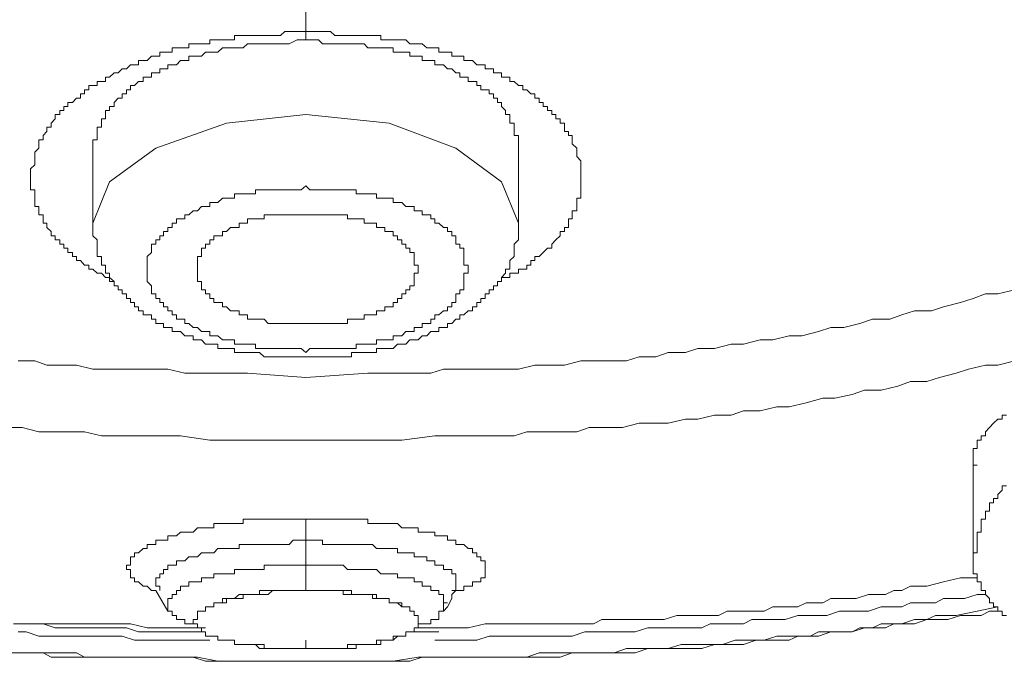
# Model space of a CAD drawing. Units: inches. Extents: x -188 to 561, y -134 to 401.
# Drawn here: x 429 to 438, y 236 to 242 of the extents above; entities that cross this region are included whole.
import ezdxf

# ---------------------------------------------------------------- set-up
doc = ezdxf.new("R2010")
doc.units = ezdxf.units.IN
doc.header["$MEASUREMENT"] = 0
doc.layers.add('图层 1', color=7, linetype='Continuous')

msp = doc.modelspace()

# ---------------------------------------------------------------- linework, layer by layer
at = {"layer": '图层 1', "color": 7, "lineweight": 9}
for points in [[(431.2797, 241.5349), (431.2797, 242.2801)], [(429.4788, 239.186), (429.4354, 239.2248), (429.3981, 239.2248), (429.3609, 239.2636), (429.3205, 239.2636), (429.2801, 239.304), (429.2429, 239.304), (429.2429, 239.3413), (429.2025, 239.3413), (429.1652, 239.3832), (429.1249, 239.3832), (429.1249, 239.4204), (429.0876, 239.4204), (429.0876, 239.4593), (429.0442, 239.4593), (429.0442, 239.4996), (429.0069, 239.4996), (429.0069, 239.5384), (428.9696, 239.5384), (428.9696, 239.5788), (428.9262, 239.5788), (428.9262, 239.6161), (428.8889, 239.6161), (428.8889, 239.6564), (428.8485, 239.6937), (428.8485, 239.734), (428.8144, 239.734), (428.8144, 239.7744), (428.8144, 239.8132), (428.7709, 239.8132), (428.7709, 239.852), (428.7709, 239.8908), (428.7337, 239.8908), (428.7337, 239.9297), (428.7337, 239.97), (428.7337, 240.0088), (428.7337, 240.0492), (428.6933, 240.0492), (428.6933, 240.0865), (428.6933, 240.1237), (428.6933, 240.1656), (428.6933, 240.2044), (428.6933, 240.2448), (428.7337, 240.2836), (428.7337, 240.3209), (428.7337, 240.3612), (428.7337, 240.4001), (428.7709, 240.4404), (428.7709, 240.4792), (428.7709, 240.518), (428.8144, 240.518), (428.8144, 240.5584), (428.8485, 240.5957), (428.8485, 240.636), (428.8889, 240.636), (428.8889, 240.6748), (428.9262, 240.7152), (428.9262, 240.754), (428.9696, 240.754), (428.9696, 240.7928), (429.0069, 240.7928), (429.0069, 240.8316), (429.0442, 240.8316), (429.0442, 240.8689), (429.0876, 240.8689), (429.1249, 240.9093), (429.1652, 240.9093), (429.1652, 240.9496), (429.2025, 240.9496), (429.2025, 240.9884), (429.2429, 240.9884), (429.2429, 241.0273), (429.2801, 241.0273), (429.3205, 241.0273), (429.3205, 241.0645), (429.3609, 241.0645), (429.3981, 241.0645), (429.3981, 241.1049), (429.4354, 241.1049), (429.4788, 241.1468), (429.5161, 241.1468), (429.5565, 241.1841), (429.5968, 241.1841), (429.6341, 241.2229), (429.6714, 241.2229), (429.7086, 241.2229), (429.7086, 241.2617), (429.7521, 241.2617), (429.7893, 241.2617), (429.8297, 241.3021), (429.8701, 241.3021), (429.9073, 241.3021), (429.9073, 241.3393), (429.9446, 241.3393), (429.985, 241.3393), (430.0253, 241.3393), (430.0253, 241.3812), (430.0657, 241.3812), (430.1029, 241.3812), (430.1433, 241.3812), (430.1806, 241.3812), (430.1806, 241.4185), (430.2209, 241.4185), (430.2613, 241.4185), (430.2986, 241.4185), (430.3389, 241.4185), (430.3793, 241.4185), (430.3793, 241.4573), (430.4165, 241.4573), (430.4538, 241.4573), (430.4973, 241.4573), (430.5345, 241.4573), (430.5718, 241.4573), (430.6091, 241.4573), (430.6091, 241.4977), (430.6525, 241.4977), (430.6898, 241.4977), (430.7333, 241.4977), (430.7705, 241.4977), (430.8078, 241.4977), (430.845, 241.4977), (430.9258, 241.4977), (430.9661, 241.4977), (431.0065, 241.4977), (431.0406, 241.4977), (431.081, 241.5349), (431.1617, 241.5349), (431.199, 241.5349), (431.2797, 241.5349)], [(431.2797, 241.5349), (431.2797, 241.4573)], [(431.2797, 241.5349), (431.3977, 241.5349), (431.435, 241.5349), (431.4753, 241.5349), (431.5126, 241.5349), (431.553, 241.4977), (431.6306, 241.4977), (431.671, 241.4977), (431.7082, 241.4977), (431.7517, 241.4977), (431.7889, 241.4977), (431.8262, 241.4977), (431.8635, 241.4977), (431.9069, 241.4977), (431.9442, 241.4977), (431.9846, 241.4977), (431.9846, 241.4573), (432.0218, 241.4573), (432.0622, 241.4573), (432.0994, 241.4573), (432.1398, 241.4573), (432.1802, 241.4573), (432.2174, 241.4573), (432.2578, 241.4185), (432.2982, 241.4185), (432.3354, 241.4185), (432.3727, 241.4185), (432.4161, 241.3812), (432.4534, 241.3812), (432.4907, 241.3812), (432.5279, 241.3812), (432.5279, 241.3393), (432.5714, 241.3393), (432.6086, 241.3393), (432.6521, 241.3393), (432.6521, 241.3021), (432.6894, 241.3021), (432.7266, 241.3021), (432.7639, 241.3021), (432.7639, 241.2617), (432.8043, 241.2617), (432.8446, 241.2617), (432.885, 241.2229), (432.9222, 241.2229), (432.9626, 241.2229), (432.9626, 241.1841), (432.9999, 241.1841), (433.0433, 241.1841), (433.0433, 241.1468), (433.0806, 241.1468), (433.1179, 241.1468), (433.1179, 241.1049), (433.1551, 241.1049), (433.1955, 241.1049), (433.1955, 241.0645), (433.2359, 241.0645), (433.2762, 241.0273), (433.3166, 241.0273), (433.3166, 240.9884), (433.3538, 240.9884), (433.3911, 240.9496), (433.4315, 240.9496), (433.4315, 240.9093), (433.4718, 240.9093), (433.4718, 240.8689), (433.5091, 240.8689), (433.5091, 240.8316), (433.5495, 240.8316), (433.5495, 240.7928), (433.5898, 240.7928), (433.5898, 240.754), (433.6271, 240.754), (433.6271, 240.7152), (433.6674, 240.7152), (433.6674, 240.6748), (433.7078, 240.6748), (433.7078, 240.636), (433.7078, 240.5957), (433.7451, 240.5957), (433.7451, 240.5584), (433.7823, 240.5584), (433.7823, 240.518), (433.7823, 240.4792), (433.8258, 240.4404), (433.8258, 240.4001), (433.8258, 240.3612), (433.8631, 240.3209), (433.8631, 240.2836), (433.8631, 240.2448), (433.8631, 240.2044), (433.8631, 240.1656), (433.8631, 240.1237), (433.8631, 240.0865), (433.8631, 240.0492), (433.8631, 240.0088), (433.8631, 239.97), (433.8258, 239.97), (433.8258, 239.9297), (433.8258, 239.8908), (433.8258, 239.852), (433.7823, 239.852), (433.7823, 239.8132), (433.7823, 239.7744), (433.7451, 239.7744), (433.7451, 239.734), (433.7451, 239.6937), (433.7078, 239.6937), (433.7078, 239.6564), (433.6674, 239.6564), (433.6674, 239.6161), (433.6271, 239.5788), (433.5898, 239.5384), (433.5898, 239.4996), (433.5495, 239.4996), (433.5091, 239.4593), (433.4718, 239.4204), (433.4315, 239.4204), (433.4315, 239.3832), (433.3911, 239.3832), (433.3911, 239.3413), (433.3538, 239.3413), (433.3538, 239.304), (433.3166, 239.304), (433.2762, 239.304), (433.2762, 239.2636), (433.2359, 239.2636), (433.1955, 239.2636), (433.1955, 239.2248), (433.1551, 239.2248), (433.1179, 239.2248), (433.1179, 239.186), (433.0806, 239.186)], [(431.2797, 241.4573), (431.2363, 241.4573), (431.199, 241.4573), (431.1245, 241.4185), (431.081, 241.4185), (431.0406, 241.4185), (431.0065, 241.4185), (430.9661, 241.4185), (430.9258, 241.4185), (430.8885, 241.4185), (430.845, 241.4185), (430.8078, 241.4185), (430.7705, 241.4185), (430.7333, 241.4185), (430.6898, 241.3812), (430.6525, 241.3812), (430.6091, 241.3812), (430.5718, 241.3812), (430.5345, 241.3812), (430.4973, 241.3812), (430.4538, 241.3393), (430.4165, 241.3393), (430.3793, 241.3393), (430.3389, 241.3393), (430.2986, 241.3021), (430.2613, 241.3021), (430.2209, 241.3021), (430.1806, 241.3021), (430.1806, 241.2617), (430.1433, 241.2617), (430.1029, 241.2617), (430.0657, 241.2229), (430.0253, 241.2229), (429.985, 241.2229), (429.985, 241.1841), (429.9446, 241.1841), (429.9073, 241.1841), (429.9073, 241.1468), (429.8701, 241.1468), (429.8297, 241.1468), (429.8297, 241.1049), (429.7893, 241.1049), (429.7521, 241.1049), (429.7521, 241.0645), (429.7086, 241.0645), (429.6714, 241.0273), (429.6341, 241.0273), (429.6341, 240.9884), (429.5968, 240.9884), (429.5968, 240.9496), (429.5565, 240.9496), (429.5565, 240.9093), (429.5161, 240.9093), (429.4788, 240.8689), (429.4788, 240.8316), (429.4354, 240.8316), (429.4354, 240.7928), (429.3981, 240.7928), (429.3981, 240.754), (429.3981, 240.7152), (429.3609, 240.7152), (429.3609, 240.6748), (429.3609, 240.636), (429.3205, 240.636), (429.3205, 240.5957), (429.3205, 240.5584), (429.3205, 240.518), (429.2801, 240.518), (429.2801, 240.4792), (429.2801, 240.4404)], [(433.2762, 240.4404), (433.2762, 240.4792), (433.2762, 240.518), (433.2762, 240.5584), (433.2359, 240.5584), (433.2359, 240.5957), (433.2359, 240.636), (433.2359, 240.6748), (433.1955, 240.6748), (433.1955, 240.7152), (433.1955, 240.754), (433.1551, 240.754), (433.1551, 240.7928), (433.1179, 240.8316), (433.1179, 240.8689), (433.0806, 240.8689), (433.0806, 240.9093), (433.0433, 240.9093), (433.0433, 240.9496), (432.9999, 240.9496), (432.9999, 240.9884), (432.9626, 240.9884), (432.9222, 240.9884), (432.9222, 241.0273), (432.885, 241.0273), (432.885, 241.0645), (432.8446, 241.0645), (432.8043, 241.0645), (432.8043, 241.1049), (432.7639, 241.1049), (432.7266, 241.1049), (432.7266, 241.1468), (432.6894, 241.1468), (432.6521, 241.1841), (432.6086, 241.1841), (432.5714, 241.2229), (432.5279, 241.2229), (432.4907, 241.2229), (432.4907, 241.2617), (432.4534, 241.2617), (432.4161, 241.2617), (432.3727, 241.2617), (432.3727, 241.3021), (432.3354, 241.3021), (432.2982, 241.3021), (432.2578, 241.3021), (432.2578, 241.3393), (432.2174, 241.3393), (432.1802, 241.3393), (432.1398, 241.3393), (432.0994, 241.3393), (432.0994, 241.3812), (432.0622, 241.3812), (432.0218, 241.3812), (431.9846, 241.3812), (431.9442, 241.3812), (431.9069, 241.3812), (431.8635, 241.3812), (431.8262, 241.4185), (431.7889, 241.4185), (431.7517, 241.4185), (431.7082, 241.4185), (431.671, 241.4185), (431.6306, 241.4185), (431.5902, 241.4185), (431.553, 241.4185), (431.5126, 241.4185), (431.4753, 241.4185), (431.435, 241.4185), (431.3977, 241.4573), (431.317, 241.4573), (431.2797, 241.4573)], [(429.2801, 239.734), (429.4354, 240.1237), (429.8701, 240.4404), (430.5345, 240.6748), (431.2797, 240.754), (432.0622, 240.6748), (432.6894, 240.4404), (433.1179, 240.1237), (433.2762, 239.734)], [(429.2801, 240.4404), (429.2801, 239.734)], [(433.2762, 239.734), (433.2762, 240.4404)], [(431.2797, 238.5216), (431.2363, 238.5588), (431.199, 238.5588), (431.1617, 238.5588), (431.1245, 238.5588), (431.081, 238.5588), (431.0406, 238.5588), (431.0065, 238.5588), (430.9661, 238.5588), (430.9258, 238.5588), (430.8885, 238.5588), (430.845, 238.5588), (430.8078, 238.5588), (430.8078, 238.5976), (430.7705, 238.5976), (430.7333, 238.5976), (430.6898, 238.5976), (430.6525, 238.5976), (430.6091, 238.5976), (430.6091, 238.638), (430.5718, 238.638), (430.5345, 238.638), (430.4973, 238.638), (430.4538, 238.6768), (430.4165, 238.6768), (430.3793, 238.6768), (430.3793, 238.7172), (430.3389, 238.7172), (430.2986, 238.7172), (430.2613, 238.7544), (430.2209, 238.7544), (430.1806, 238.7932), (430.1433, 238.7932), (430.1433, 238.8336), (430.1029, 238.8336), (430.0657, 238.8336), (430.0657, 238.874), (430.0253, 238.874), (430.0253, 238.9128), (429.985, 238.9128), (429.985, 238.95), (429.9446, 238.95), (429.9446, 238.9904), (429.9073, 238.9904), (429.9073, 239.0277), (429.8701, 239.0277), (429.8701, 239.0696), (429.8297, 239.0696), (429.8297, 239.1084), (429.8297, 239.1472), (429.7893, 239.186), (429.7893, 239.2248), (429.7893, 239.2636), (429.7893, 239.304), (429.7893, 239.3413), (429.7893, 239.3832), (429.7893, 239.4204), (429.8297, 239.4593), (429.8297, 239.4996), (429.8297, 239.5384), (429.8701, 239.5384), (429.8701, 239.5788), (429.9073, 239.5788), (429.9073, 239.6161), (429.9446, 239.6161), (429.9446, 239.6564), (429.985, 239.6564), (429.985, 239.6937), (430.0253, 239.6937), (430.0253, 239.734), (430.0657, 239.734), (430.0657, 239.7744), (430.1029, 239.7744), (430.1433, 239.7744), (430.1433, 239.8132), (430.1806, 239.8132), (430.2209, 239.852), (430.2613, 239.852), (430.2986, 239.8908), (430.3389, 239.8908), (430.3793, 239.8908), (430.3793, 239.9297), (430.4165, 239.9297), (430.4538, 239.9297), (430.4973, 239.97), (430.5345, 239.97), (430.5718, 239.97), (430.6091, 239.97), (430.6091, 240.0088), (430.6525, 240.0088), (430.6898, 240.0088), (430.7333, 240.0088), (430.7705, 240.0088), (430.8078, 240.0088), (430.8078, 240.0492), (430.845, 240.0492), (430.8885, 240.0492), (430.9258, 240.0492), (430.9661, 240.0492), (431.0065, 240.0492), (431.0406, 240.0492), (431.081, 240.0492), (431.1245, 240.0492), (431.1617, 240.0492), (431.199, 240.0492), (431.2363, 240.0492), (431.2797, 240.0865)], [(431.2797, 240.0865), (431.317, 240.0492), (431.3573, 240.0492), (431.3977, 240.0492), (431.435, 240.0492), (431.4753, 240.0492), (431.5126, 240.0492), (431.553, 240.0492), (431.5902, 240.0492), (431.6306, 240.0492), (431.671, 240.0492), (431.7082, 240.0492), (431.7517, 240.0492), (431.7517, 240.0088), (431.7889, 240.0088), (431.8262, 240.0088), (431.8635, 240.0088), (431.9069, 240.0088), (431.9442, 240.0088), (431.9442, 239.97), (431.9846, 239.97), (432.0218, 239.97), (432.0622, 239.97), (432.0994, 239.97), (432.0994, 239.9297), (432.1398, 239.9297), (432.1802, 239.9297), (432.2174, 239.8908), (432.2578, 239.8908), (432.2982, 239.8908), (432.2982, 239.852), (432.3354, 239.852), (432.3727, 239.852), (432.3727, 239.8132), (432.4161, 239.8132), (432.4534, 239.8132), (432.4534, 239.7744), (432.4907, 239.7744), (432.4907, 239.734), (432.5279, 239.734), (432.5714, 239.6937), (432.6086, 239.6937), (432.6086, 239.6564), (432.6521, 239.6564), (432.6521, 239.6161), (432.6894, 239.6161), (432.6894, 239.5788), (432.6894, 239.5384), (432.7266, 239.5384), (432.7266, 239.4996), (432.7639, 239.4996), (432.7639, 239.4593), (432.7639, 239.4204), (432.7639, 239.3832), (432.7639, 239.3413), (432.8043, 239.3413), (432.8043, 239.304), (432.8043, 239.2636), (432.7639, 239.2636), (432.7639, 239.2248), (432.7639, 239.186), (432.7639, 239.1472), (432.7639, 239.1084), (432.7266, 239.1084), (432.7266, 239.0696), (432.6894, 239.0696), (432.6894, 239.0277), (432.6894, 238.9904), (432.6521, 238.9904), (432.6521, 238.95), (432.6086, 238.95), (432.6086, 238.9128), (432.5714, 238.9128), (432.5279, 238.874), (432.4907, 238.874), (432.4907, 238.8336), (432.4534, 238.8336), (432.4534, 238.7932), (432.4161, 238.7932), (432.3727, 238.7932), (432.3727, 238.7544), (432.3354, 238.7544), (432.2982, 238.7544), (432.2982, 238.7172), (432.2578, 238.7172), (432.2174, 238.7172), (432.1802, 238.6768), (432.1398, 238.6768), (432.0994, 238.6768), (432.0994, 238.638), (432.0622, 238.638), (432.0218, 238.638), (431.9846, 238.638), (431.9442, 238.638), (431.9442, 238.5976), (431.9069, 238.5976), (431.8635, 238.5976), (431.8262, 238.5976), (431.7889, 238.5976), (431.7517, 238.5976), (431.7517, 238.5588), (431.7082, 238.5588), (431.671, 238.5588), (431.6306, 238.5588), (431.5902, 238.5588), (431.553, 238.5588), (431.5126, 238.5588), (431.4753, 238.5588), (431.435, 238.5588), (431.3977, 238.5588), (431.3573, 238.5588), (431.317, 238.5588), (431.2797, 238.5216)], [(431.2797, 239.8132), (431.2363, 239.8132), (431.199, 239.8132), (431.1617, 239.8132), (431.1245, 239.8132), (431.081, 239.8132), (431.0406, 239.8132), (431.0065, 239.8132), (430.9661, 239.8132), (430.9258, 239.8132), (430.8885, 239.8132), (430.8885, 239.7744), (430.845, 239.7744), (430.8078, 239.7744), (430.7705, 239.7744), (430.7333, 239.7744), (430.7333, 239.734), (430.6898, 239.734), (430.6525, 239.734), (430.6525, 239.6937), (430.6091, 239.6937), (430.5718, 239.6937), (430.5345, 239.6564), (430.4973, 239.6564), (430.4973, 239.6161), (430.4538, 239.6161), (430.4165, 239.6161), (430.4165, 239.5788), (430.3793, 239.5788), (430.3793, 239.5384), (430.3389, 239.5384), (430.3389, 239.4996), (430.2986, 239.4996), (430.2986, 239.4593), (430.2986, 239.4204), (430.2613, 239.4204), (430.2613, 239.3832), (430.2613, 239.3413), (430.2613, 239.304), (430.2613, 239.2636), (430.2613, 239.2248), (430.2613, 239.186), (430.2986, 239.186), (430.2986, 239.1472), (430.2986, 239.1084), (430.3389, 239.1084), (430.3389, 239.0696), (430.3793, 239.0696), (430.3793, 239.0277), (430.4165, 239.0277), (430.4165, 238.9904), (430.4538, 238.9904), (430.4973, 238.9904), (430.4973, 238.95), (430.5345, 238.95), (430.5718, 238.9128), (430.6091, 238.9128), (430.6525, 238.9128), (430.6525, 238.874), (430.6898, 238.874), (430.7333, 238.874), (430.7333, 238.8336), (430.7705, 238.8336), (430.8078, 238.8336), (430.845, 238.8336), (430.8885, 238.8336), (430.9258, 238.7932), (430.9661, 238.7932), (431.0065, 238.7932), (431.0406, 238.7932), (431.081, 238.7932), (431.1245, 238.7932), (431.1617, 238.7932), (431.199, 238.7932), (431.2363, 238.7932), (431.2797, 238.7932)], [(431.2797, 238.7932), (431.317, 238.7932), (431.3573, 238.7932), (431.3977, 238.7932), (431.435, 238.7932), (431.4753, 238.7932), (431.5126, 238.7932), (431.553, 238.7932), (431.5902, 238.7932), (431.6306, 238.7932), (431.671, 238.7932), (431.671, 238.8336), (431.7082, 238.8336), (431.7517, 238.8336), (431.7889, 238.8336), (431.8262, 238.8336), (431.8262, 238.874), (431.8635, 238.874), (431.9069, 238.874), (431.9442, 238.874), (431.9442, 238.9128), (431.9846, 238.9128), (432.0218, 238.9128), (432.0218, 238.95), (432.0622, 238.95), (432.0994, 238.95), (432.0994, 238.9904), (432.1398, 238.9904), (432.1398, 239.0277), (432.1802, 239.0277), (432.1802, 239.0696), (432.2174, 239.0696), (432.2174, 239.1084), (432.2578, 239.1084), (432.2578, 239.1472), (432.2982, 239.1472), (432.2982, 239.186), (432.2982, 239.2248), (432.2982, 239.2636), (432.3354, 239.2636), (432.3354, 239.304), (432.3354, 239.3413), (432.2982, 239.3413), (432.2982, 239.3832), (432.2982, 239.4204), (432.2982, 239.4593), (432.2578, 239.4593), (432.2578, 239.4996), (432.2174, 239.4996), (432.2174, 239.5384), (432.1802, 239.5384), (432.1802, 239.5788), (432.1398, 239.5788), (432.1398, 239.6161), (432.0994, 239.6161), (432.0994, 239.6564), (432.0622, 239.6564), (432.0218, 239.6564), (432.0218, 239.6937), (431.9846, 239.6937), (431.9442, 239.6937), (431.9442, 239.734), (431.9069, 239.734), (431.8635, 239.734), (431.8262, 239.734), (431.8262, 239.7744), (431.7889, 239.7744), (431.7517, 239.7744), (431.7082, 239.7744), (431.671, 239.7744), (431.671, 239.8132), (431.6306, 239.8132), (431.5902, 239.8132), (431.553, 239.8132), (431.5126, 239.8132), (431.4753, 239.8132), (431.435, 239.8132), (431.3977, 239.8132), (431.3573, 239.8132), (431.317, 239.8132), (431.2797, 239.8132)], [(429.2801, 239.734), (429.2801, 239.6937), (429.2801, 239.6564), (429.2801, 239.6161), (429.3205, 239.5788), (429.3205, 239.5384), (429.3205, 239.4996), (429.3205, 239.4593), (429.3205, 239.4204), (429.3609, 239.4204), (429.3609, 239.3832), (429.3609, 239.3413), (429.3981, 239.3413), (429.3981, 239.304), (429.3981, 239.2636), (429.4354, 239.2636), (429.4354, 239.2248), (429.4354, 239.186), (429.4788, 239.186), (429.4788, 239.1472), (429.5161, 239.1472), (429.5161, 239.1084), (429.5565, 239.1084), (429.5565, 239.0696), (429.5968, 239.0696), (429.5968, 239.0277), (429.6341, 239.0277), (429.6341, 238.9904), (429.6714, 238.9904), (429.6714, 238.95), (429.7086, 238.95), (429.7086, 238.9128), (429.7521, 238.9128), (429.7521, 238.874), (429.7893, 238.874), (429.8297, 238.874), (429.8297, 238.8336), (429.8701, 238.8336), (429.8701, 238.7932), (429.9073, 238.7932), (429.9446, 238.7932), (429.9446, 238.7544), (429.985, 238.7544), (430.0253, 238.7544), (430.0253, 238.7172), (430.0657, 238.7172), (430.1029, 238.7172), (430.1433, 238.6768), (430.1806, 238.6768), (430.2209, 238.6768), (430.2209, 238.638), (430.2613, 238.638), (430.2986, 238.638), (430.3389, 238.5976), (430.3793, 238.5976), (430.4165, 238.5976), (430.4538, 238.5976), (430.4538, 238.5588), (430.4973, 238.5588), (430.5345, 238.5588), (430.5718, 238.5588), (430.6091, 238.5588), (430.6091, 238.5216), (430.6525, 238.5216), (430.6898, 238.5216), (430.7333, 238.5216), (430.7705, 238.5216), (430.8078, 238.5216), (430.845, 238.5216), (430.8885, 238.4796), (430.9258, 238.4796), (430.9661, 238.4796), (431.0065, 238.4796), (431.0406, 238.4796), (431.081, 238.4796), (431.1245, 238.4796), (431.1617, 238.4796), (431.199, 238.4796), (431.2363, 238.4796), (431.2797, 238.4796), (431.317, 238.4796), (431.3573, 238.4796), (431.3977, 238.4796), (431.435, 238.4796), (431.4753, 238.4796), (431.5126, 238.4796), (431.553, 238.4796), (431.5902, 238.4796), (431.6306, 238.4796), (431.671, 238.4796), (431.7082, 238.4796), (431.7082, 238.5216), (431.7517, 238.5216), (431.7889, 238.5216), (431.8262, 238.5216), (431.8635, 238.5216), (431.9069, 238.5216), (431.9442, 238.5216), (431.9442, 238.5588), (431.9846, 238.5588), (432.0218, 238.5588), (432.0622, 238.5588), (432.0994, 238.5588), (432.1398, 238.5976), (432.1802, 238.5976), (432.2174, 238.5976), (432.2578, 238.638), (432.2982, 238.638), (432.3354, 238.638), (432.3727, 238.6768), (432.4161, 238.6768), (432.4534, 238.7172), (432.4907, 238.7172), (432.5279, 238.7172), (432.5279, 238.7544), (432.5714, 238.7544), (432.6086, 238.7544), (432.6086, 238.7932), (432.6521, 238.7932), (432.6894, 238.8336), (432.7266, 238.8336), (432.7266, 238.874), (432.7639, 238.874), (432.8043, 238.9128), (432.8446, 238.9128), (432.8446, 238.95), (432.885, 238.95), (432.885, 238.9904), (432.9222, 238.9904), (432.9222, 239.0277), (432.9626, 239.0277), (432.9626, 239.0696), (432.9999, 239.0696), (432.9999, 239.1084), (433.0433, 239.1084), (433.0433, 239.1472), (433.0806, 239.1472), (433.0806, 239.186), (433.1179, 239.186), (433.1179, 239.2248), (433.1551, 239.2636), (433.1551, 239.304), (433.1955, 239.304), (433.1955, 239.3413), (433.1955, 239.3832), (433.2359, 239.4204), (433.2359, 239.4593), (433.2359, 239.4996), (433.2359, 239.5384), (433.2762, 239.5788), (433.2762, 239.6161), (433.2762, 239.6564), (433.2762, 239.6937), (433.2762, 239.734)], [(431.2797, 238.2856), (431.8635, 238.3259), (432.1398, 238.3259), (432.4534, 238.3259), (432.5714, 238.3632), (432.7266, 238.3632), (432.8446, 238.3632), (432.9999, 238.3632), (433.1551, 238.3632), (433.2762, 238.3632), (433.4315, 238.402), (433.5898, 238.402), (433.7078, 238.402), (433.8631, 238.4408), (433.981, 238.4408), (434.1363, 238.4408), (434.2915, 238.4408), (434.4095, 238.4796), (434.5679, 238.4796), (434.6828, 238.5216), (434.8442, 238.5216), (434.9622, 238.5588), (435.1175, 238.5588), (435.2727, 238.5976), (435.3907, 238.5976), (435.5459, 238.638), (435.6639, 238.638), (435.8192, 238.6768), (435.9372, 238.6768), (436.0955, 238.7172), (436.2104, 238.7544), (436.3315, 238.7544), (436.4836, 238.7932), (436.6016, 238.8336), (436.7631, 238.8336), (436.878, 238.874), (436.996, 238.9128), (437.1543, 238.9128), (437.2692, 238.95), (437.4275, 238.9904), (437.5455, 239.0277), (437.6635, 239.0696), (437.7784, 239.0696), (437.9368, 239.1084)], [(428.5784, 238.4408), (428.7337, 238.4408), (428.8485, 238.402), (429.0069, 238.402), (429.1249, 238.402), (429.2801, 238.3632), (429.4354, 238.3632), (429.5565, 238.3632), (429.7086, 238.3632), (429.8701, 238.3632), (429.985, 238.3632), (430.1433, 238.3259), (430.4165, 238.3259), (430.7333, 238.3259), (431.2797, 238.2856)], [(437.9368, 238.4408), (437.7784, 238.402), (437.6635, 238.402), (437.5021, 238.3632), (437.3872, 238.3259), (437.2288, 238.2856), (437.1108, 238.2468), (436.9587, 238.2468), (436.8376, 238.2049), (436.6824, 238.1676), (436.5271, 238.1676), (436.4091, 238.1272), (436.2477, 238.09), (436.1359, 238.09), (435.9775, 238.0481), (435.8192, 238.0092), (435.7043, 238.0092), (435.5459, 237.972), (435.3907, 237.972), (435.2727, 237.9316), (435.1175, 237.9316), (434.9622, 237.8944), (434.8442, 237.8944), (434.6828, 237.8555), (434.5275, 237.8555), (434.4095, 237.8555), (434.2543, 237.8167), (434.0959, 237.8167), (433.9407, 237.8167), (433.8258, 237.7748), (433.6674, 237.7748), (433.5091, 237.7748), (433.3538, 237.7748), (433.2359, 237.736), (433.0806, 237.736), (432.9222, 237.736), (432.7639, 237.736), (432.6086, 237.736), (432.4907, 237.736), (432.1802, 237.6972), (431.8635, 237.6972), (431.2797, 237.6972)], [(437.8591, 237.9316), (437.8188, 237.9316), (437.8188, 237.8944), (437.7784, 237.8944), (437.738, 237.8555), (437.7008, 237.8167), (437.6635, 237.7748), (437.6635, 237.736), (437.6232, 237.736), (437.6232, 237.6972), (437.5828, 237.6972), (437.5828, 237.6599), (437.5828, 237.618), (437.5455, 237.618), (437.5455, 237.5792), (437.5455, 237.5404), (437.5455, 237.5016), (437.5455, 237.4628), (437.5828, 237.4628)], [(431.2797, 237.6972), (430.6898, 237.6972), (430.3793, 237.6972), (430.1029, 237.736), (429.9446, 237.736), (429.7893, 237.736), (429.6341, 237.736), (429.5161, 237.736), (429.3609, 237.736), (429.2025, 237.7748), (429.0442, 237.7748), (428.9262, 237.7748), (428.7709, 237.7748), (428.6157, 237.8167), (428.4573, 237.8167)], [(437.5455, 237.4628), (437.5455, 236.4832)], [(437.8591, 237.2672), (437.8188, 237.2672), (437.8188, 237.2283), (437.7784, 237.188), (437.7784, 237.1492), (437.738, 237.1492), (437.738, 237.1088), (437.7008, 237.1088), (437.7008, 237.0715), (437.7008, 237.0296), (437.6635, 237.0296), (437.6635, 236.9924), (437.6635, 236.9536), (437.6232, 236.9536), (437.6232, 236.9132), (437.6232, 236.8744), (437.6232, 236.834), (437.5828, 236.834), (437.5828, 236.7968), (437.5828, 236.7564), (437.5828, 236.7176), (437.5828, 236.6788), (437.5828, 236.64)], [(429.8701, 236.286), (429.8297, 236.286), (429.7893, 236.3264), (429.7521, 236.3264), (429.7086, 236.3652), (429.6714, 236.3652), (429.6714, 236.404), (429.6341, 236.404), (429.6341, 236.4428), (429.6341, 236.4832), (429.5968, 236.4832), (429.5968, 236.5235), (429.6341, 236.5235), (429.6341, 236.5623), (429.6341, 236.5996), (429.6714, 236.5996), (429.6714, 236.64), (429.7086, 236.64), (429.7521, 236.6788), (429.7893, 236.6788), (429.7893, 236.7176), (429.8297, 236.7176), (429.8701, 236.7176), (429.8701, 236.7564), (429.9073, 236.7564), (429.9446, 236.7564), (429.985, 236.7564), (429.985, 236.7968), (430.0253, 236.7968), (430.0657, 236.7968), (430.1029, 236.834), (430.1433, 236.834), (430.1806, 236.834), (430.2209, 236.834), (430.2613, 236.8744), (430.2986, 236.8744), (430.3389, 236.8744), (430.3793, 236.8744), (430.4165, 236.8744), (430.4165, 236.9132), (430.4538, 236.9132), (430.4973, 236.9132), (430.5345, 236.9132), (430.5718, 236.9132), (430.6091, 236.9132), (430.6525, 236.9132), (430.6898, 236.9132), (430.6898, 236.9536), (430.7333, 236.9536), (430.7705, 236.9536), (430.8078, 236.9536), (430.845, 236.9536), (430.8885, 236.9536), (430.9258, 236.9536), (430.9661, 236.9536), (431.0065, 236.9536), (431.0406, 236.9536), (431.081, 236.9536), (431.1245, 236.9536), (431.1617, 236.9536), (431.2363, 236.9536), (431.2797, 236.9536)], [(431.2797, 236.9536), (431.2797, 236.9132), (431.2797, 236.8744), (431.2797, 236.834), (431.2797, 236.7968), (431.2797, 236.7564)], [(431.2797, 236.9536), (431.3573, 236.9536), (431.3977, 236.9536), (431.435, 236.9536), (431.4753, 236.9536), (431.5126, 236.9536), (431.553, 236.9536), (431.5902, 236.9536), (431.6306, 236.9536), (431.671, 236.9536), (431.7082, 236.9536), (431.7517, 236.9536), (431.7889, 236.9536), (431.8262, 236.9536), (431.8635, 236.9536), (431.8635, 236.9132), (431.9069, 236.9132), (431.9442, 236.9132), (431.9846, 236.9132), (432.0218, 236.9132), (432.0622, 236.9132), (432.0994, 236.9132), (432.1398, 236.9132), (432.1802, 236.8744), (432.2174, 236.8744), (432.2578, 236.8744), (432.2982, 236.8744), (432.3354, 236.8744), (432.3354, 236.834), (432.3727, 236.834), (432.4161, 236.834), (432.4534, 236.834), (432.4907, 236.834), (432.4907, 236.7968), (432.5279, 236.7968), (432.5714, 236.7968), (432.6086, 236.7968), (432.6086, 236.7564), (432.6521, 236.7564), (432.6894, 236.7564), (432.6894, 236.7176), (432.7266, 236.7176), (432.7639, 236.7176), (432.8043, 236.6788), (432.8446, 236.6788), (432.8446, 236.64), (432.885, 236.64), (432.885, 236.5996), (432.9222, 236.5996), (432.9222, 236.5623), (432.9626, 236.5623), (432.9626, 236.5235), (432.9626, 236.4832), (432.9626, 236.4428), (432.9626, 236.404), (432.9222, 236.404), (432.9222, 236.3652), (432.885, 236.3652), (432.8446, 236.3652), (432.8446, 236.3264), (432.8043, 236.3264), (432.7639, 236.3264), (432.7639, 236.286), (432.7266, 236.286), (432.6894, 236.286)], [(431.2797, 236.7564), (431.2363, 236.7564), (431.199, 236.7564), (431.1617, 236.7564), (431.1245, 236.7176), (431.081, 236.7176), (431.0406, 236.7176), (431.0065, 236.7176), (430.9661, 236.7176), (430.9258, 236.7176), (430.8885, 236.7176), (430.845, 236.7176), (430.8078, 236.7176), (430.7705, 236.7176), (430.7333, 236.7176), (430.6898, 236.7176), (430.6525, 236.7176), (430.6525, 236.6788), (430.6091, 236.6788), (430.5718, 236.6788), (430.5345, 236.6788), (430.4973, 236.6788), (430.4538, 236.6788), (430.4165, 236.64), (430.3793, 236.64), (430.3389, 236.64), (430.2986, 236.64), (430.2613, 236.5996), (430.2209, 236.5996), (430.1806, 236.5996), (430.1433, 236.5623), (430.1029, 236.5623), (430.0657, 236.5623), (430.0657, 236.5235), (430.0253, 236.5235), (429.985, 236.5235), (429.985, 236.4832), (429.9446, 236.4832), (429.9446, 236.4428), (429.9073, 236.4428), (429.9073, 236.404), (429.8701, 236.404), (429.8701, 236.3652), (429.8701, 236.3264), (429.9073, 236.3264), (429.9073, 236.286)], [(431.2797, 236.5235), (431.2797, 236.64), (431.2797, 236.7564)], [(432.6521, 236.286), (432.6894, 236.286), (432.6894, 236.3264), (432.6894, 236.3652), (432.6894, 236.404), (432.6894, 236.4428), (432.6521, 236.4428), (432.6521, 236.4832), (432.6086, 236.4832), (432.5714, 236.4832), (432.5714, 236.5235), (432.5279, 236.5235), (432.4907, 236.5235), (432.4907, 236.5623), (432.4534, 236.5623), (432.4161, 236.5623), (432.4161, 236.5996), (432.3727, 236.5996), (432.3354, 236.5996), (432.2982, 236.5996), (432.2982, 236.64), (432.2578, 236.64), (432.2174, 236.64), (432.1802, 236.64), (432.1398, 236.64), (432.1398, 236.6788), (432.0994, 236.6788), (432.0622, 236.6788), (432.0218, 236.6788), (431.9846, 236.6788), (431.9442, 236.6788), (431.9069, 236.7176), (431.8635, 236.7176), (431.8262, 236.7176), (431.7889, 236.7176), (431.7517, 236.7176), (431.7082, 236.7176), (431.671, 236.7176), (431.6306, 236.7176), (431.5902, 236.7176), (431.553, 236.7176), (431.5126, 236.7176), (431.4753, 236.7176), (431.435, 236.7176), (431.435, 236.7564), (431.3977, 236.7564), (431.3573, 236.7564), (431.317, 236.7564), (431.2797, 236.7564)], [(437.5828, 236.64), (437.5455, 236.64), (437.5455, 236.5996), (437.5455, 236.5623), (437.5455, 236.5235), (437.5455, 236.4832), (437.5455, 236.4428), (437.5828, 236.4428), (437.5828, 236.404), (437.5828, 236.3652), (437.6232, 236.3652), (437.6232, 236.3264), (437.6232, 236.286), (437.6635, 236.286), (437.6635, 236.2472), (437.7008, 236.2084), (437.7008, 236.1695), (437.738, 236.1695), (437.738, 236.1323), (437.7784, 236.1323), (437.7784, 236.0904), (437.8188, 236.0904), (437.8188, 236.0516), (437.8591, 236.0516)], [(431.2797, 236.5235), (431.2363, 236.5235), (431.199, 236.5235), (431.1617, 236.5235), (431.1245, 236.5235), (431.081, 236.5235), (431.0406, 236.5235), (431.0065, 236.5235), (430.9661, 236.5235), (430.9258, 236.5235), (430.8885, 236.5235), (430.8885, 236.4832), (430.845, 236.4832), (430.8078, 236.4832), (430.7705, 236.4832), (430.7333, 236.4832), (430.6898, 236.4832), (430.6525, 236.4832), (430.6091, 236.4832), (430.6091, 236.4428), (430.5718, 236.4428), (430.5345, 236.4428), (430.4973, 236.4428), (430.4538, 236.4428), (430.4165, 236.4428), (430.4165, 236.404), (430.3793, 236.404), (430.3389, 236.404), (430.2986, 236.404), (430.2986, 236.3652), (430.2613, 236.3652), (430.2209, 236.3652), (430.1806, 236.3652), (430.1806, 236.3264), (430.1433, 236.3264), (430.1029, 236.3264), (430.1029, 236.286), (430.0657, 236.286), (430.0657, 236.2472), (430.0253, 236.2472), (430.0253, 236.2084), (429.985, 236.2084), (429.985, 236.1695), (429.985, 236.1323), (429.985, 236.0904)], [(431.2797, 236.286), (431.2797, 236.3264), (431.2797, 236.3652), (431.2797, 236.404), (431.2797, 236.4428), (431.2797, 236.4832), (431.2797, 236.5235)], [(437.5828, 236.404), (437.4275, 236.404), (437.2692, 236.3652), (437.1108, 236.3264), (437.0363, 236.3264), (436.9587, 236.3264), (436.878, 236.286), (436.8003, 236.286), (436.7227, 236.2472), (436.642, 236.2472), (436.5644, 236.2472), (436.4464, 236.2084), (436.3719, 236.2084), (436.2911, 236.2084), (436.2104, 236.2084), (436.1359, 236.1695), (436.0552, 236.1695), (435.9775, 236.1695), (435.8999, 236.1323), (435.8192, 236.1323), (435.7447, 236.1323), (435.6639, 236.1323), (435.5832, 236.0904), (435.5087, 236.0904), (435.3907, 236.0904), (435.31, 236.0904), (435.2354, 236.0904), (435.1547, 236.0516), (435.0771, 236.0516), (434.9995, 236.0516), (434.9187, 236.0516), (434.8442, 236.0516), (434.7635, 236.0516), (434.6455, 236.0127), (434.5679, 236.0127), (434.4903, 236.0127), (434.4095, 236.0127), (434.335, 236.0127), (434.2543, 236.0127), (434.1767, 236.0127), (434.0587, 236.0127), (433.981, 235.9724), (433.9003, 235.9724), (433.8258, 235.9724), (433.7451, 235.9724), (433.6674, 235.9724), (433.5898, 235.9724), (433.4718, 235.9724), (433.3911, 235.9724), (433.3166, 235.9724), (433.2359, 235.9724), (433.1551, 235.9724), (432.9626, 235.9724), (432.8043, 235.9351), (432.6521, 235.9351), (432.2982, 235.9351)], [(429.8701, 236.286), (429.985, 236.0904)], [(430.3793, 236.1323), (430.4165, 236.1323), (430.4165, 236.1695), (430.4538, 236.1695), (430.4973, 236.1695), (430.4973, 236.2084), (430.5345, 236.2084), (430.5718, 236.2084), (430.6091, 236.2084), (430.6525, 236.2472), (430.6898, 236.2472), (430.7333, 236.2472), (430.7705, 236.2472), (430.8078, 236.2472), (430.845, 236.2472), (430.845, 236.286), (430.8885, 236.286), (430.9258, 236.286), (430.9661, 236.286), (431.0065, 236.286), (431.0406, 236.286), (431.081, 236.286), (431.1245, 236.286), (431.1617, 236.286), (431.199, 236.286), (431.2363, 236.286), (431.2797, 236.286)], [(430.3793, 236.1323), (430.4165, 236.1323), (430.4165, 236.1695), (430.4538, 236.1695), (430.4973, 236.1695), (430.5345, 236.1695), (430.5345, 236.2084), (430.5718, 236.2084), (430.6091, 236.2084), (430.6525, 236.2084), (430.6898, 236.2084), (430.6898, 236.2472), (430.7333, 236.2472), (430.7705, 236.2472), (430.8078, 236.2472), (430.845, 236.2472), (430.8885, 236.2472), (430.9258, 236.2472), (430.9661, 236.286), (431.0065, 236.286), (431.0406, 236.286), (431.081, 236.286), (431.1245, 236.286), (431.1617, 236.286), (431.199, 236.286), (431.2363, 236.286), (431.2797, 236.286)], [(432.1802, 236.1323), (432.1802, 236.1695), (432.1398, 236.1695), (432.0994, 236.1695), (432.0622, 236.1695), (432.0622, 236.2084), (432.0218, 236.2084), (431.9846, 236.2084), (431.9442, 236.2084), (431.9442, 236.2472), (431.9069, 236.2472), (431.8635, 236.2472), (431.8262, 236.2472), (431.7889, 236.2472), (431.7517, 236.2472), (431.7082, 236.2472), (431.7082, 236.286), (431.671, 236.286), (431.6306, 236.286), (431.5902, 236.286), (431.553, 236.286), (431.5126, 236.286), (431.4753, 236.286), (431.435, 236.286), (431.3977, 236.286), (431.3573, 236.286), (431.317, 236.286), (431.2797, 236.286)], [(431.2797, 236.286), (431.317, 236.286), (431.3573, 236.286), (431.3977, 236.286), (431.435, 236.286), (431.4753, 236.286), (431.5126, 236.286), (431.553, 236.286), (431.5902, 236.286), (431.6306, 236.286), (431.6306, 236.2472), (431.671, 236.2472), (431.7082, 236.2472), (431.7517, 236.2472), (431.7889, 236.2472), (431.8262, 236.2472), (431.8635, 236.2472), (431.9069, 236.2472), (431.9069, 236.2084), (431.9442, 236.2084), (431.9846, 236.2084), (432.0218, 236.2084), (432.0622, 236.2084), (432.0622, 236.1695), (432.0994, 236.1695), (432.1398, 236.1695), (432.1802, 236.1323)], [(432.4907, 235.8171), (432.5714, 235.8171), (432.6894, 235.8171), (432.8043, 235.8171), (432.885, 235.8171), (432.9999, 235.8559), (433.0806, 235.8559), (433.1955, 235.8559), (433.2762, 235.8559), (433.3911, 235.8559), (433.4718, 235.8559), (433.5898, 235.8559), (433.7078, 235.8559), (433.7823, 235.8559), (433.9003, 235.8963), (433.981, 235.8963), (434.0959, 235.8963), (434.1767, 235.8963), (434.2915, 235.8963), (434.3723, 235.8963), (434.4903, 235.9351), (434.5679, 235.9351), (434.6828, 235.9351), (434.8039, 235.9351), (434.8815, 235.9351), (434.9995, 235.9351), (435.0771, 235.9724), (435.192, 235.9724), (435.2727, 235.9724), (435.3907, 235.9724), (435.4683, 236.0127), (435.5832, 236.0127), (435.6639, 236.0127), (435.7819, 236.0127), (435.8999, 236.0516), (435.9775, 236.0516), (436.0955, 236.0516), (436.1731, 236.0516), (436.2911, 236.0904), (436.3719, 236.0904), (436.4836, 236.0904), (436.5644, 236.0904), (436.6824, 236.1323), (436.7631, 236.1323), (436.878, 236.1323), (436.9587, 236.1695), (437.0736, 236.1695), (437.1916, 236.1695), (437.2692, 236.2084), (437.3872, 236.2084), (437.4648, 236.2084), (437.5828, 236.2472), (437.6635, 236.2472)], [(432.5714, 236.0904), (432.6086, 236.1323), (432.6521, 236.2084), (432.6521, 236.2472), (432.6894, 236.286)], [(428.4977, 235.6991), (428.6157, 235.6991), (428.6933, 235.6991), (428.8144, 235.6991), (428.8889, 235.6991), (429.0069, 235.6991), (429.1249, 235.6991), (429.2025, 235.6603), (429.3205, 235.6603), (429.3981, 235.6603), (429.5161, 235.6603), (429.6341, 235.6603), (429.7086, 235.6603), (429.8297, 235.6603), (429.9073, 235.6603), (430.0253, 235.6603), (430.1029, 235.6603), (430.2209, 235.6603), (430.3389, 235.62), (430.4165, 235.62), (430.5345, 235.62), (430.6091, 235.62), (430.7333, 235.62), (430.845, 235.62), (430.9258, 235.62), (431.0406, 235.62), (431.1245, 235.62), (431.2363, 235.62), (431.3573, 235.62), (431.435, 235.62), (431.553, 235.62), (431.6306, 235.62), (431.7517, 235.62), (431.8635, 235.62), (431.9442, 235.62), (432.0622, 235.62), (432.1398, 235.62), (432.2578, 235.62), (432.3727, 235.6603), (432.4534, 235.6603), (432.5714, 235.6603), (432.6521, 235.6603), (432.7639, 235.6603), (432.8446, 235.6603), (432.9626, 235.6603), (433.0806, 235.6603), (433.1551, 235.6603), (433.2762, 235.6603), (433.3538, 235.6603), (433.4718, 235.6991), (433.5898, 235.6991), (433.6674, 235.6991), (433.7823, 235.6991), (433.8631, 235.6991), (433.981, 235.6991), (434.0959, 235.6991), (434.1767, 235.6991), (434.2915, 235.7411), (434.3723, 235.7411), (434.4903, 235.7411), (434.5679, 235.7411), (434.6828, 235.7411), (434.8039, 235.7783), (434.8815, 235.7783), (434.9995, 235.7783), (435.0771, 235.7783), (435.192, 235.7783), (435.31, 235.8171), (435.3907, 235.8171), (435.5087, 235.8171), (435.5832, 235.8171), (435.7043, 235.8559), (435.7819, 235.8559), (435.8999, 235.8559), (436.0148, 235.8559), (436.0955, 235.8963), (436.2104, 235.8963), (436.2911, 235.8963), (436.4091, 235.8963), (436.5271, 235.9351), (436.6016, 235.9351), (436.7227, 235.9351), (436.8003, 235.9724), (436.9152, 235.9724), (436.996, 235.9724), (437.1108, 236.0127), (437.2288, 236.0127), (437.3096, 236.0127), (437.4275, 236.0516), (437.5021, 236.0516), (437.6232, 236.0516), (437.7008, 236.0904), (437.8188, 236.0904)], [(429.985, 236.0904), (430.0253, 236.0904), (430.0253, 236.0516), (430.0657, 236.0516), (430.0657, 236.0127), (430.1029, 236.0127), (430.1433, 236.0127), (430.1433, 235.9724), (430.1806, 235.9724), (430.2209, 235.9724), (430.2613, 235.9724)], [(430.4538, 235.8171), (430.4538, 235.8559), (430.4165, 235.8559), (430.3793, 235.8559), (430.3389, 235.8559), (430.3389, 235.8963), (430.2986, 235.8963), (430.2986, 235.9351), (430.2613, 235.9351), (430.2613, 235.9724), (430.2209, 235.9724), (430.2209, 236.0127), (430.2613, 236.0127), (430.2613, 236.0516), (430.2613, 236.0904), (430.2986, 236.0904), (430.3389, 236.0904), (430.3389, 236.1323), (430.3793, 236.1323)], [(437.7784, 236.1323), (437.5828, 236.0904), (437.3872, 236.0516), (437.3096, 236.0516), (437.1916, 236.0516), (437.1108, 236.0127), (436.996, 236.0127), (436.878, 235.9724), (436.8003, 235.9724), (436.6824, 235.9724), (436.6016, 235.9351), (436.4836, 235.9351), (436.4091, 235.8963), (436.2911, 235.8963), (436.2104, 235.8963), (436.0955, 235.8559), (436.0148, 235.8559), (435.8999, 235.8559), (435.8192, 235.8171), (435.7043, 235.8171), (435.5832, 235.8171), (435.5087, 235.8171), (435.3907, 235.7783), (435.31, 235.7783), (435.192, 235.7783), (435.1175, 235.7783), (434.9995, 235.7411), (434.8815, 235.7411), (434.8039, 235.7411), (434.6828, 235.7411), (434.6082, 235.7411), (434.4903, 235.7411), (434.3723, 235.6991), (434.2915, 235.6991), (434.1767, 235.6991), (434.0959, 235.6991), (433.981, 235.6991), (433.8631, 235.6991), (433.7823, 235.6991), (433.6674, 235.6603), (433.5495, 235.6603), (433.4718, 235.6603), (433.3538, 235.6603), (433.2762, 235.6603), (433.1551, 235.6603), (433.0433, 235.6603), (432.9626, 235.6603), (432.8446, 235.6603), (432.7266, 235.6603), (432.6521, 235.6603), (432.5279, 235.6603), (432.3354, 235.6603), (432.0994, 235.62), (431.9069, 235.62), (431.7082, 235.62), (431.2797, 235.62)], [(432.1802, 236.1323), (432.2174, 236.1323), (432.2578, 236.1323), (432.2578, 236.0904), (432.2982, 236.0904), (432.2982, 236.0516), (432.3354, 236.0516), (432.3354, 236.0127), (432.3354, 235.9724), (432.3354, 235.9351), (432.2982, 235.9351), (432.2982, 235.8963), (432.2578, 235.8963), (432.2174, 235.8963), (432.2174, 235.8559), (432.1802, 235.8559), (432.1398, 235.8559)], [(432.2982, 235.9351), (432.3354, 235.9351), (432.3354, 235.9724), (432.3727, 235.9724), (432.4161, 235.9724), (432.4534, 235.9724), (432.4534, 236.0127), (432.4907, 236.0127), (432.5279, 236.0127), (432.5279, 236.0516), (432.5279, 236.0904), (432.5714, 236.0904)], [(428.5349, 235.9724), (428.6157, 235.9724), (428.7337, 235.9724), (428.8144, 235.9724), (428.9262, 235.9351), (429.0069, 235.9351), (429.1249, 235.9351), (429.2025, 235.9351), (429.3205, 235.9351), (429.3981, 235.9351), (429.5161, 235.9351), (429.5968, 235.9351), (429.7086, 235.8963), (429.7893, 235.8963), (429.9073, 235.8963), (429.985, 235.8963), (430.1029, 235.8963), (430.1806, 235.8963), (430.2986, 235.8963)], [(430.3389, 235.9351), (429.985, 235.9351), (429.7893, 235.9351), (429.6341, 235.9724), (429.4788, 235.9724), (429.3609, 235.9724), (429.2801, 235.9724), (429.2025, 235.9724), (429.1249, 235.9724), (429.0442, 235.9724), (428.9696, 235.9724), (428.8485, 235.9724), (428.7709, 235.9724), (428.6933, 235.9724), (428.6157, 235.9724), (428.5349, 235.9724)], [(428.5784, 235.8963), (428.6529, 235.8963), (428.7709, 235.8559), (428.8485, 235.8559), (428.9696, 235.8559), (429.0442, 235.8559), (429.1652, 235.8559), (429.2801, 235.8559), (429.3609, 235.8559), (429.4788, 235.8559), (429.5565, 235.8559), (429.6714, 235.8171), (429.7521, 235.8171), (429.8701, 235.8171), (429.9446, 235.8171), (430.0657, 235.8171), (430.1433, 235.8171), (430.2613, 235.8171), (430.3793, 235.8171)], [(432.2982, 235.8963), (432.5279, 235.8963)], [(431.2797, 235.7411), (431.2363, 235.7411), (431.199, 235.7411), (431.1617, 235.7411), (431.1245, 235.7411), (431.081, 235.7411), (431.0406, 235.7411), (431.0065, 235.7411), (430.9661, 235.7411), (430.9258, 235.7411), (430.8885, 235.7411), (430.845, 235.7411), (430.8078, 235.7783), (430.7705, 235.7783), (430.7333, 235.7783), (430.6898, 235.7783), (430.6525, 235.7783), (430.6091, 235.7783), (430.6091, 235.8171), (430.5718, 235.8171), (430.5345, 235.8171), (430.4973, 235.8171), (430.4538, 235.8171)], [(431.2797, 235.7411), (431.2363, 235.7411), (431.199, 235.7411), (431.1617, 235.7411), (431.1245, 235.7411), (431.081, 235.7411), (431.0406, 235.7411), (431.0065, 235.7411), (430.9661, 235.7411), (430.9258, 235.7411), (430.8885, 235.7411), (430.8885, 235.7783), (430.845, 235.7783), (430.8078, 235.7783), (430.7705, 235.7783), (430.7333, 235.7783), (430.6898, 235.7783), (430.6525, 235.7783), (430.6091, 235.7783), (430.6091, 235.8171), (430.5718, 235.8171), (430.5345, 235.8171), (430.4973, 235.8171), (430.4538, 235.8171)], [(431.2797, 235.7411), (431.317, 235.7411), (431.3573, 235.7411), (431.3977, 235.7411), (431.435, 235.7411), (431.4753, 235.7411), (431.5126, 235.7411), (431.553, 235.7411), (431.5902, 235.7411), (431.6306, 235.7411), (431.671, 235.7411), (431.7082, 235.7411), (431.7517, 235.7411), (431.7517, 235.7783), (431.7889, 235.7783), (431.8262, 235.7783), (431.8635, 235.7783), (431.9069, 235.7783), (431.9442, 235.7783), (431.9846, 235.7783), (431.9846, 235.8171), (432.0218, 235.8171), (432.0622, 235.8171), (432.0994, 235.8171), (432.1398, 235.8559)], [(432.1398, 235.8559), (432.0994, 235.8559), (432.0994, 235.8171), (432.0622, 235.8171), (432.0218, 235.8171), (431.9846, 235.8171), (431.9442, 235.8171), (431.9442, 235.7783), (431.9069, 235.7783), (431.8635, 235.7783), (431.8262, 235.7783), (431.7889, 235.7783), (431.7517, 235.7783), (431.7082, 235.7783), (431.671, 235.7783), (431.671, 235.7411), (431.6306, 235.7411), (431.5902, 235.7411), (431.553, 235.7411), (431.5126, 235.7411), (431.4753, 235.7411), (431.435, 235.7411), (431.3977, 235.7411), (431.3573, 235.7411), (431.317, 235.7411), (431.2797, 235.7411)], [(431.2797, 235.8171), (431.2797, 235.7783), (431.2797, 235.7411)], [(431.2797, 235.62), (430.8885, 235.62), (430.6525, 235.62), (430.4538, 235.62), (430.2613, 235.6603), (430.0253, 235.6603), (429.9446, 235.6603), (429.8297, 235.6603), (429.7086, 235.6603), (429.6341, 235.6603), (429.5161, 235.6603), (429.4354, 235.6603), (429.3205, 235.6603), (429.2025, 235.6603), (429.1249, 235.6603), (429.0069, 235.6603), (428.8889, 235.6603), (428.8144, 235.6991), (428.6933, 235.6991), (428.5784, 235.6991)]]:
    msp.add_lwpolyline(points, dxfattribs=at)
msp.add_open_spline([(432.5714, 236.0904), (432.5714, 236.0904), (432.5714, 236.1323), (432.5714, 236.1323), (432.5714, 236.1323), (432.5714, 236.1695), (432.5714, 236.1695), (432.5714, 236.1695), (432.6086, 236.1695), (432.6086, 236.1695), (432.6086, 236.1695), (432.5714, 236.1695), (432.5714, 236.1695), (432.5714, 236.1695), (432.5714, 236.2084), (432.5714, 236.2084), (432.5714, 236.2084), (432.5714, 236.2472), (432.5714, 236.2472), (432.5714, 236.2472), (432.5279, 236.2472), (432.5279, 236.2472), (432.5279, 236.2472), (432.5279, 236.286), (432.5279, 236.286), (432.5279, 236.286), (432.4907, 236.286), (432.4907, 236.286), (432.4907, 236.286), (432.4534, 236.286), (432.4534, 236.286), (432.4534, 236.286), (432.4534, 236.3264), (432.4534, 236.3264), (432.4534, 236.3264), (432.4161, 236.3264), (432.4161, 236.3264), (432.4161, 236.3264), (432.3727, 236.3264), (432.3727, 236.3264), (432.3727, 236.3264), (432.3727, 236.3652), (432.3727, 236.3652), (432.3727, 236.3652), (432.3354, 236.3652), (432.3354, 236.3652), (432.3354, 236.3652), (432.2982, 236.3652), (432.2982, 236.3652), (432.2982, 236.3652), (432.2982, 236.404), (432.2982, 236.404), (432.2982, 236.404), (432.2578, 236.404), (432.2578, 236.404), (432.2578, 236.404), (432.2174, 236.404), (432.2174, 236.404), (432.2174, 236.404), (432.1802, 236.404), (432.1802, 236.404), (432.1802, 236.404), (432.1398, 236.404), (432.1398, 236.404), (432.1398, 236.404), (432.1398, 236.4428), (432.1398, 236.4428), (432.1398, 236.4428), (432.0994, 236.4428), (432.0994, 236.4428), (432.0994, 236.4428), (432.0622, 236.4428), (432.0622, 236.4428), (432.0622, 236.4428), (432.0218, 236.4428), (432.0218, 236.4428), (432.0218, 236.4428), (431.9846, 236.4428), (431.9846, 236.4428), (431.9846, 236.4428), (431.9442, 236.4832), (431.9442, 236.4832), (431.9442, 236.4832), (431.9069, 236.4832), (431.9069, 236.4832), (431.9069, 236.4832), (431.8635, 236.4832), (431.8635, 236.4832), (431.8635, 236.4832), (431.8262, 236.4832), (431.8262, 236.4832), (431.8262, 236.4832), (431.7889, 236.4832), (431.7889, 236.4832), (431.7889, 236.4832), (431.7517, 236.4832), (431.7517, 236.4832), (431.7517, 236.4832), (431.7082, 236.4832), (431.7082, 236.4832), (431.7082, 236.4832), (431.671, 236.4832), (431.671, 236.4832), (431.671, 236.4832), (431.6306, 236.5235), (431.6306, 236.5235), (431.6306, 236.5235), (431.5902, 236.5235), (431.5902, 236.5235), (431.5902, 236.5235), (431.553, 236.5235), (431.553, 236.5235), (431.553, 236.5235), (431.5126, 236.5235), (431.5126, 236.5235), (431.5126, 236.5235), (431.4753, 236.5235), (431.4753, 236.5235), (431.4753, 236.5235), (431.435, 236.5235), (431.435, 236.5235), (431.435, 236.5235), (431.3977, 236.5235), (431.3977, 236.5235), (431.3977, 236.5235), (431.3573, 236.5235), (431.3573, 236.5235), (431.3573, 236.5235), (431.317, 236.5235), (431.317, 236.5235), (431.317, 236.5235), (431.2797, 236.5235), (431.2797, 236.5235)], degree=3, knots=[0, 0, 0, 0, 1, 1, 1, 2, 2, 2, 3, 3, 3, 4, 4, 4, 5, 5, 5, 6, 6, 6, 7, 7, 7, 8, 8, 8, 9, 9, 9, 10, 10, 10, 11, 11, 11, 12, 12, 12, 13, 13, 13, 14, 14, 14, 15, 15, 15, 16, 16, 16, 17, 17, 17, 18, 18, 18, 19, 19, 19, 20, 20, 20, 21, 21, 21, 22, 22, 22, 23, 23, 23, 24, 24, 24, 25, 25, 25, 26, 26, 26, 27, 27, 27, 28, 28, 28, 29, 29, 29, 30, 30, 30, 31, 31, 31, 32, 32, 32, 33, 33, 33, 34, 34, 34, 35, 35, 35, 36, 36, 36, 37, 37, 37, 38, 38, 38, 39, 39, 39, 40, 40, 40, 41, 41, 41, 42, 42, 42, 43, 43, 43, 44, 44, 44, 44], dxfattribs=at)

doc.saveas('drawing.dxf')
